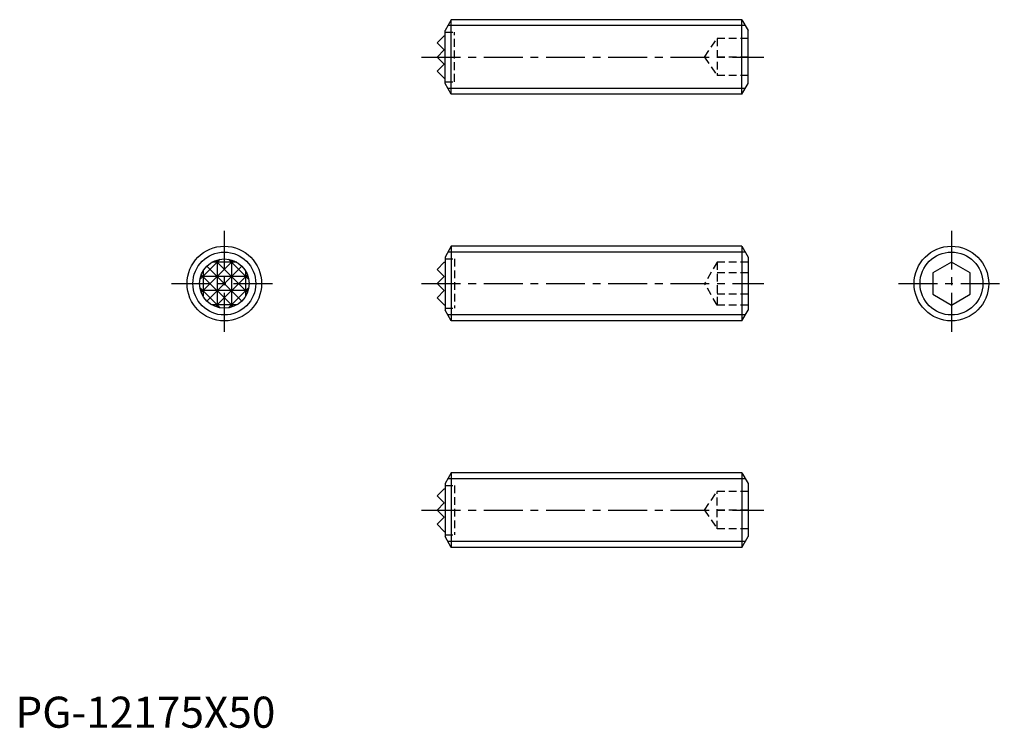
# Model space of a CAD drawing. Extents: x 1 to 159, y 0 to 114.
import ezdxf

# ---------------------------------------------------------------- set-up
doc = ezdxf.new("R2010")
doc.units = 0
doc.header["$LTSCALE"] = 5
doc.header["$MEASUREMENT"] = 0
doc.linetypes.add('CENTER', pattern=[2, 1.25, -0.25, 0.25, -0.25])
doc.linetypes.add('HIDDEN', pattern=[0.375, 0.25, -0.125])
doc.layers.get('0').update_dxf_attribs({"linetype": 'CONTINUOUS'})
for name, color, linetype in [('1', 1, 'CENTER'), ('2', 2, 'HIDDEN'), ('3', 3, 'CONTINUOUS')]:
    doc.layers.add(name, color=color, linetype=linetype)
doc.styles.add('Standard1', font='ARIAL.TTF')

msp = doc.modelspace()

# ---------------------------------------------------------------- linework, layer by layer
for p, q in [((70.082232, 113.857318), (69.082232, 112.125267)), ((70.082232, 101.857318), (70.082232, 113.857318)), ((116.812232, 113.857318), (70.082232, 113.857318)), ((116.812232, 101.857318), (116.812232, 113.857318)), ((116.812232, 113.857318), (117.812232, 112.125267)), ((67.812232, 110.143318), (68.955232, 111.286318)), ((68.955232, 111.286318), (69.082232, 111.286318)), ((69.082232, 103.589369), (69.082232, 112.125267)), ((117.812232, 103.589369), (117.812232, 112.125267)), ((67.812232, 110.143318), (68.955232, 109.000318)), ((68.955232, 109.000318), (67.812232, 107.857318)), ((67.812232, 107.857318), (68.955232, 106.714318)), ((68.955232, 106.714318), (67.812232, 105.571318)), ((67.812232, 105.571318), (68.955232, 104.428318)), ((68.955232, 104.428318), (69.082232, 104.428318)), ((70.082232, 101.857318), (69.082232, 103.589369)), ((116.812232, 101.857318), (117.812232, 103.589369)), ((116.812232, 101.857318), (70.082232, 101.857318)), ((70.082232, 77.428637), (69.082232, 75.696586)), ((116.812232, 77.428637), (70.082232, 77.428637)), ((70.082232, 77.428637), (70.082232, 65.428637)), ((116.812232, 77.428637), (116.812232, 65.428637)), ((116.812232, 77.428637), (117.812232, 75.696586)), ((67.812232, 73.714637), (68.955232, 74.857637)), ((68.955232, 74.857637), (69.082232, 74.857637)), ((69.082232, 75.696586), (69.082232, 67.160687)), ((117.812232, 75.696586), (117.812232, 67.160687)), ((150.488335, 74.892738), (147.488335, 73.160687)), ((153.488335, 73.160687), (150.488335, 74.892738)), ((68.955232, 72.571637), (67.812232, 73.714637)), ((147.488335, 73.160687), (147.488335, 69.696586)), ((153.488335, 69.696586), (153.488335, 73.160687)), ((67.812232, 71.428637), (68.955232, 72.571637)), ((68.955232, 70.285637), (67.812232, 71.428637)), ((67.812232, 69.142637), (68.955232, 70.285637)), ((147.488335, 69.696586), (150.488335, 67.964535)), ((150.488335, 67.964535), (153.488335, 69.696586)), ((67.812232, 69.142637), (68.955232, 67.999637)), ((68.955232, 67.999637), (69.082232, 67.999637)), ((70.082232, 65.428637), (69.082232, 67.160687)), ((116.812232, 65.428637), (117.812232, 67.160687)), ((116.812232, 65.428637), (70.082232, 65.428637)), ((70.082232, 40.999955), (69.082232, 39.267904)), ((70.082232, 40.999955), (70.082232, 28.999955)), ((116.812232, 40.999955), (70.082232, 40.999955)), ((116.812232, 40.999955), (117.812232, 39.267904)), ((116.812232, 40.999955), (116.812232, 28.999955)), ((67.812232, 37.285955), (68.955232, 38.428955)), ((68.955232, 38.428955), (69.082232, 38.428955)), ((69.082232, 39.267904), (69.082232, 30.732006)), ((117.812232, 39.267904), (117.812232, 30.732006)), ((68.955232, 36.142955), (67.812232, 37.285955)), ((67.812232, 34.999955), (68.955232, 36.142955)), ((68.955232, 33.856955), (67.812232, 34.999955)), ((67.812232, 32.713955), (68.955232, 33.856955)), ((67.812232, 32.713955), (68.955232, 31.570955)), ((68.955232, 31.570955), (69.082232, 31.570955)), ((70.082232, 28.999955), (69.082232, 30.732006)), ((116.812232, 28.999955), (117.812232, 30.732006)), ((116.812232, 28.999955), (70.082232, 28.999955))]:
    msp.add_line(p, q)
for centre, radius in [((33.589492, 71.428637), 6), ((150.488335, 71.428637), 6), ((33.589492, 71.428637), 3.96875)]:
    msp.add_circle(centre, radius)
at = {"layer": '1'}
for p, q in [((65.312232, 107.857318), (120.312232, 107.857318)), ((33.589492, 79.928637), (33.589492, 62.928637)), ((150.488335, 79.928637), (150.488335, 62.928637)), ((25.089492, 71.428637), (42.089492, 71.428637)), ((65.312232, 71.428637), (120.312232, 71.428637)), ((141.988335, 71.428637), (158.988335, 71.428637)), ((65.312232, 34.999955), (120.312232, 34.999955))]:
    msp.add_line(p, q, dxfattribs=at)
at = {"layer": '2'}
for p, q in [((69.082232, 111.826068), (70.606232, 111.826068)), ((70.606232, 103.888568), (70.606232, 111.826068)), ((110.812232, 107.857318), (112.812232, 110.857318)), ((112.812232, 110.857318), (112.812232, 104.857318)), ((117.812232, 110.857318), (112.812232, 110.857318)), ((110.812232, 107.857318), (112.812232, 104.857318)), ((117.812232, 107.857318), (112.812232, 107.857318)), ((117.812232, 104.857318), (112.812232, 104.857318)), ((69.082232, 103.888568), (70.606232, 103.888568)), ((69.082232, 75.397387), (70.606232, 75.397387)), ((70.606232, 75.397387), (70.606232, 67.459887)), ((112.812232, 74.892738), (110.812232, 71.428637)), ((117.812232, 74.892738), (112.812232, 74.892738)), ((112.812232, 74.892738), (112.812232, 67.964535)), ((117.812232, 73.160687), (112.812232, 73.160687)), ((112.812232, 67.964535), (110.812232, 71.428637)), ((117.812232, 69.696586), (112.812232, 69.696586)), ((69.082232, 67.459887), (70.606232, 67.459887)), ((117.812232, 67.964535), (112.812232, 67.964535)), ((69.082232, 38.968705), (70.606232, 38.968705)), ((70.606232, 38.968705), (70.606232, 31.031205)), ((110.812232, 34.999955), (112.812232, 37.999955)), ((117.812232, 37.999955), (112.812232, 37.999955)), ((112.812232, 31.999955), (112.812232, 37.999955)), ((110.812232, 34.999955), (112.812232, 31.999955)), ((117.812232, 34.999955), (112.812232, 34.999955)), ((117.812232, 31.999955), (112.812232, 31.999955)), ((69.082232, 31.031205), (70.606232, 31.031205))]:
    msp.add_line(p, q, dxfattribs=at)
at = {"layer": '3'}
for p, q in [((117.358983, 112.910318), (69.535482, 112.910318)), ((117.358983, 102.804318), (69.535482, 102.804318)), ((117.358983, 76.481637), (69.535482, 76.481637)), ((32.931279, 75.342424), (29.675704, 72.086849)), ((35.009505, 75.13465), (29.883478, 70.008623)), ((35.587725, 74.857637), (31.591259, 74.857637)), ((32.169478, 75.13465), (37.295505, 70.008623)), ((32.446492, 75.229232), (32.446492, 67.628041)), ((34.247704, 75.342424), (37.503279, 72.086849)), ((34.732492, 75.229232), (34.732492, 67.628041)), ((29.883478, 72.84865), (35.009505, 67.722623)), ((30.160492, 73.42687), (30.160492, 69.430403)), ((30.783162, 74.234967), (36.395822, 68.622306)), ((36.395822, 74.234967), (30.783162, 68.622306)), ((37.295505, 72.84865), (32.169478, 67.722623)), ((37.018492, 73.42687), (37.018492, 69.430403)), ((37.390087, 72.571637), (29.788896, 72.571637)), ((29.675704, 70.770424), (32.931279, 67.514849)), ((37.390087, 70.285637), (29.788896, 70.285637)), ((37.503279, 70.770424), (34.247704, 67.514849)), ((35.587725, 67.999637), (31.591259, 67.999637)), ((117.358983, 66.375637), (69.535482, 66.375637)), ((117.358983, 40.052955), (69.535482, 40.052955)), ((117.358983, 29.946955), (69.535482, 29.946955))]:
    msp.add_line(p, q, dxfattribs=at)
for centre in [(33.589492, 71.428637), (150.488335, 71.428637)]:
    msp.add_circle(centre, 5.053, dxfattribs=at)

# ---------------------------------------------------------------- texts
at = {"color": 3, "style": 'Standard1'}
msp.add_text('PG-12175X50', height=5, dxfattribs=at).set_placement((0, 0))

doc.saveas('drawing.dxf')
